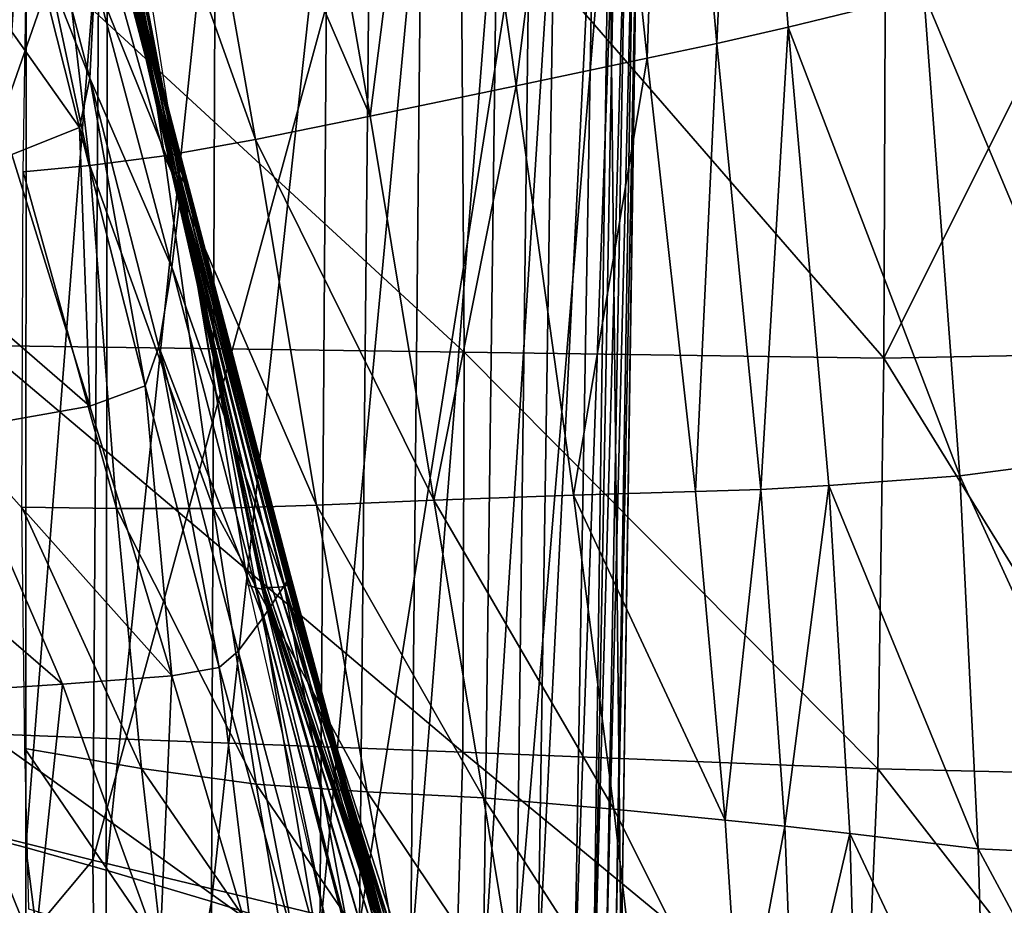
# Model space of a CAD drawing. Units: inches. Extents: x -48.9 to 48.9, y -19 to 23.6.
# Drawn here: x 44.2 to 46.8, y -10.2 to -7.9 of the extents above; entities that cross this region are included whole.
import ezdxf

# ---------------------------------------------------------------- set-up
doc = ezdxf.new("R2010")
doc.units = ezdxf.units.IN
doc.header["$MEASUREMENT"] = 0
doc.layers.add('SEAT-CUSHIONFABRIC', color=5, linetype='Continuous')

msp = doc.modelspace()

# ---------------------------------------------------------------- linework, layer by layer
at = {"layer": 'SEAT-CUSHIONFABRIC'}
for points in [[(45.8789, -6.4844, 1.2692), (46.0757, -6.4153, 1.271), (46.0084, -7.9445, 1.2255)], [(46.0757, -6.4153, 1.271), (46.1926, -7.9018, 1.2328), (46.0084, -7.9445, 1.2255)], [(46.1926, -7.9018, 1.2328), (46.0757, -6.4153, 1.271), (46.5429, -7.8161, 1.2546)], [(45.6764, -6.5551, 1.2692), (45.8789, -6.4844, 1.2692), (45.8283, -7.9824, 1.2255)], [(45.8789, -6.4844, 1.2692), (46.0084, -7.9445, 1.2255), (45.8283, -7.9824, 1.2255)], [(45.296, -6.6877, 1.2692), (45.6764, -6.5551, 1.2692), (45.49, -8.0534, 1.2255)], [(45.6764, -6.5551, 1.2692), (45.8283, -7.9824, 1.2255), (45.49, -8.0534, 1.2255)], [(44.8861, -6.8306, 1.2538), (45.296, -6.6877, 1.2692), (45.1131, -8.1319, 1.2105)], [(45.296, -6.6877, 1.2692), (45.49, -8.0534, 1.2255), (45.1131, -8.1319, 1.2105)], [(44.8861, -6.8306, 1.2538), (45.1131, -8.1319, 1.2105), (44.5949, -6.9318, 1.2074)], [(44.5949, -6.9318, 1.2074), (44.8169, -8.1921, 1.1657), (44.3919, -6.9971, 1.1734)], [(45.1131, -8.1319, 1.2105), (44.8169, -8.1921, 1.1657), (44.5949, -6.9318, 1.2074)], [(44.2915, -6.952, 11.4939), (44.6282, -8.2624, 11.4908), (44.2911, -6.9519, 12.5383)], [(44.6282, -8.2624, 11.4908), (44.6305, -8.2624, 12.5256), (44.2911, -6.9519, 12.5383)], [(44.2911, -6.9519, 12.5383), (44.6305, -8.2624, 12.5256), (44.2968, -7.0758, 13.4952)], [(44.292, -6.952, 10.4048), (44.626, -8.2625, 10.4044), (44.2915, -6.952, 11.4939)], [(44.626, -8.2625, 10.4044), (44.6282, -8.2624, 11.4908), (44.2915, -6.952, 11.4939)], [(44.2927, -6.9524, 9.3183), (44.6249, -8.2639, 9.3188), (44.292, -6.952, 10.4048)], [(44.6249, -8.2639, 9.3188), (44.626, -8.2625, 10.4044), (44.292, -6.952, 10.4048)], [(44.2935, -6.9533, 8.2816), (44.6257, -8.2679, 8.2862), (44.2927, -6.9524, 9.3183)], [(44.6257, -8.2679, 8.2862), (44.6249, -8.2639, 9.3188), (44.2927, -6.9524, 9.3183)], [(44.2932, -6.9552, 6.258), (44.62, -8.2774, 6.274), (44.2939, -6.9544, 7.2698)], [(44.2943, -6.9556, 5.3981), (44.6128, -8.2803, 5.4205), (44.2932, -6.9552, 6.258)], [(44.6128, -8.2803, 5.4205), (44.62, -8.2774, 6.274), (44.2932, -6.9552, 6.258)], [(44.2939, -6.9544, 7.2698), (44.6252, -8.273, 7.2801), (44.2935, -6.9533, 8.2816)], [(44.6252, -8.273, 7.2801), (44.6257, -8.2679, 8.2862), (44.2935, -6.9533, 8.2816)], [(44.62, -8.2774, 6.274), (44.6252, -8.273, 7.2801), (44.2939, -6.9544, 7.2698)], [(44.2943, -6.9556, 5.3981), (44.2998, -6.9555, 4.8418), (44.6064, -8.2807, 4.8721)], [(44.6128, -8.2803, 5.4205), (44.2943, -6.9556, 5.3981), (44.6064, -8.2807, 4.8721)], [(44.2998, -6.9555, 4.8418), (44.309, -6.955, 4.4374), (44.6019, -8.2796, 4.4765)], [(44.6064, -8.2807, 4.8721), (44.2998, -6.9555, 4.8418), (44.6019, -8.2796, 4.4765)], [(44.309, -6.955, 4.4374), (44.3208, -6.9543, 4.033), (44.6019, -8.2796, 4.4765)], [(44.3208, -6.9543, 4.033), (44.3341, -6.9536, 3.6712), (44.6005, -8.278, 4.0811)], [(44.3208, -6.9543, 4.033), (44.6005, -8.278, 4.0811), (44.6019, -8.2796, 4.4765)], [(44.3341, -6.9536, 3.6712), (44.3476, -6.9529, 3.3944), (44.6123, -8.2762, 3.4552)], [(44.3341, -6.9536, 3.6712), (44.6036, -8.2766, 3.727), (44.6005, -8.278, 4.0811)], [(44.6036, -8.2766, 3.727), (44.3341, -6.9536, 3.6712), (44.6123, -8.2762, 3.4552)], [(44.3476, -6.9529, 3.3944), (44.3582, -6.9523, 3.1576), (44.6199, -8.2757, 3.2229)], [(44.6123, -8.2762, 3.4552), (44.3476, -6.9529, 3.3944), (44.6199, -8.2757, 3.2229)], [(44.3582, -6.9523, 3.1576), (44.3628, -6.9522, 2.9162), (44.6198, -8.2746, 2.9875)], [(44.6199, -8.2757, 3.2229), (44.3582, -6.9523, 3.1576), (44.6198, -8.2746, 2.9875)], [(44.6198, -8.2746, 2.9875), (44.3628, -6.9522, 2.9162), (44.6158, -8.2731, 2.7504)], [(44.3628, -6.9522, 2.9162), (44.4822, -7.4186, 2.5714), (44.6158, -8.2731, 2.7504)], [(44.3919, -6.9971, 1.1734), (44.5821, -8.2345, 1.126), (44.2468, -7.0322, 1.1951)], [(44.8169, -8.1921, 1.1657), (44.5821, -8.2345, 1.126), (44.3919, -6.9971, 1.1734)], [(44.2468, -7.0322, 1.1951), (44.3892, -8.2595, 1.1264), (44.2288, -7.5079, 1.2955)], [(44.5821, -8.2345, 1.126), (44.3892, -8.2595, 1.1264), (44.2468, -7.0322, 1.1951)], [(44.6305, -8.2624, 12.5256), (44.6242, -8.3271, 13.3778), (44.2968, -7.0758, 13.4952)], [(44.2968, -7.0758, 13.4952), (44.6242, -8.3271, 13.3778), (44.4017, -7.7763, 13.9447)], [(44.0584, -7.2975, 1.1243), (44.2245, -7.3168, 1.1545), (44.058, -9.9766, 1.1235)], [(44.2245, -7.3168, 1.1545), (44.2238, -10.02, 1.1534), (44.058, -9.9766, 1.1235)], [(44.2245, -7.3168, 1.1545), (44.4348, -7.3427, 1.2215), (44.2238, -10.02, 1.1534)], [(44.4348, -7.3427, 1.2215), (44.4315, -10.0779, 1.2204), (44.2238, -10.02, 1.1534)], [(44.4348, -7.3427, 1.2215), (44.7131, -7.3791, 1.3548), (44.4315, -10.0779, 1.2204)], [(46.4442, -7.4294, 28.0329), (46.4396, -8.7567, 28.0281), (47.1308, -7.3713, 27.7638)], [(46.4396, -8.7567, 28.0281), (47.1185, -8.7441, 27.7734), (47.1308, -7.3713, 27.7638)], [(44.4138, -7.4112, 4.7153), (43.5714, -7.3801, 4.7152), (43.5653, -9.8447, 4.7152)], [(44.7131, -7.3791, 1.3548), (44.7028, -10.1593, 1.3543), (44.4315, -10.0779, 1.2204)], [(44.7131, -7.3791, 1.3548), (45.0024, -7.4181, 1.5452), (44.7028, -10.1593, 1.3543)], [(44.3964, -10.0528, 4.7154), (44.4138, -7.4112, 4.7153), (43.5653, -9.8447, 4.7152)], [(45.113, -7.4322, 4.7142), (44.4138, -7.4112, 4.7153), (44.3964, -10.0528, 4.7154)], [(45.0024, -7.4181, 1.5452), (44.9829, -10.2466, 1.5456), (44.7028, -10.1593, 1.3543)], [(45.0024, -7.4181, 1.5452), (45.2456, -7.452, 1.7835), (44.9829, -10.2466, 1.5456)], [(45.7744, -7.4242, 3.471), (45.7944, -7.4183, 3.9582), (45.7225, -10.3406, 3.4759)], [(45.7944, -7.4183, 3.9582), (45.7465, -10.3328, 3.9611), (45.7225, -10.3406, 3.4759)], [(45.8028, -7.4211, 4.596), (45.7299, -7.4255, 4.6797), (45.761, -10.337, 4.5963)], [(45.7944, -7.4183, 3.9582), (45.8044, -7.4189, 4.3816), (45.7465, -10.3328, 3.9611)], [(45.8044, -7.4189, 4.3816), (45.7608, -10.3338, 4.3825), (45.7465, -10.3328, 3.9611)], [(45.8044, -7.4189, 4.3816), (45.8028, -7.4211, 4.596), (45.7608, -10.3338, 4.3825)], [(45.8028, -7.4211, 4.596), (45.761, -10.337, 4.5963), (45.7608, -10.3338, 4.3825)], [(45.0856, -10.2189, 4.7144), (45.113, -7.4322, 4.7142), (44.3964, -10.0528, 4.7154)], [(45.5258, -7.4332, 4.7108), (45.113, -7.4322, 4.7142), (45.0856, -10.2189, 4.7144)], [(45.4909, -10.3011, 4.7109), (45.5258, -7.4332, 4.7108), (45.0856, -10.2189, 4.7144)], [(46.4396, -8.7567, 28.0281), (46.4442, -7.4294, 28.0329), (45.347, -7.4979, 28.2618)], [(45.6901, -10.3302, 4.68), (45.7299, -7.4255, 4.6797), (45.4909, -10.3011, 4.7109)], [(45.7299, -7.4255, 4.6797), (45.5258, -7.4332, 4.7108), (45.4909, -10.3011, 4.7109)], [(45.6908, -7.461, 2.7093), (45.7461, -7.4414, 3.065), (45.6402, -10.3857, 2.7151)], [(45.7461, -7.4414, 3.065), (45.6933, -10.3633, 3.0709), (45.6402, -10.3857, 2.7151)], [(45.7299, -7.4255, 4.6797), (45.6901, -10.3302, 4.68), (45.761, -10.337, 4.5963)], [(45.7461, -7.4414, 3.065), (45.7744, -7.4242, 3.471), (45.6933, -10.3633, 3.0709)], [(45.7744, -7.4242, 3.471), (45.7225, -10.3406, 3.4759), (45.6933, -10.3633, 3.0709)], [(45.2456, -7.452, 1.7835), (45.2169, -10.3222, 1.785), (44.9829, -10.2466, 1.5456)], [(45.2456, -7.452, 1.7835), (45.4417, -7.4731, 2.062), (45.2169, -10.3222, 1.785)], [(45.4417, -7.4731, 2.062), (45.4043, -10.3747, 2.0648), (45.2169, -10.3222, 1.785)], [(45.4417, -7.4731, 2.062), (45.5897, -7.4738, 2.3728), (45.4043, -10.3747, 2.0648)], [(45.5897, -7.4738, 2.3728), (45.5446, -10.3927, 2.3773), (45.4043, -10.3747, 2.0648)], [(45.5897, -7.4738, 2.3728), (45.6908, -7.461, 2.7093), (45.5446, -10.3927, 2.3773)], [(45.6908, -7.461, 2.7093), (45.6402, -10.3857, 2.7151), (45.5446, -10.3927, 2.3773)], [(45.3554, -8.7414, 28.2503), (45.347, -7.4979, 28.2618), (44.0827, -7.5682, 28.423)], [(45.3554, -8.7414, 28.2503), (46.4396, -8.7567, 28.0281), (45.347, -7.4979, 28.2618)], [(44.3892, -8.2595, 1.1264), (44.2171, -8.2759, 1.1468), (44.2288, -7.5079, 1.2955)], [(44.1078, -8.7237, 28.4077), (45.3554, -8.7414, 28.2503), (44.0827, -7.5682, 28.423)], [(44.2267, -7.6224, 14.3684), (44.2634, -7.5538, 14.2113), (44.389, -8.0338, 14.221)], [(44.389, -8.0338, 14.221), (44.2634, -7.5538, 14.2113), (44.4017, -7.7763, 13.9447)], [(44.0074, -7.6606, 14.5192), (44.2267, -7.6224, 14.3684), (44.3621, -8.1616, 14.3746)], [(44.3621, -8.1616, 14.3746), (44.2267, -7.6224, 14.3684), (44.389, -8.0338, 14.221)], [(44.1879, -8.2308, 14.4976), (44.0074, -7.6606, 14.5192), (44.3621, -8.1616, 14.3746)], [(46.5429, -7.8161, 1.2546), (46.9642, -7.7011, 1.3322), (47.0433, -9.0074, 1.3282)], [(44.4017, -7.7763, 13.9447), (44.6005, -8.5214, 13.9161), (44.389, -8.0338, 14.221)], [(44.6242, -8.3271, 13.3778), (44.6005, -8.5214, 13.9161), (44.4017, -7.7763, 13.9447)], [(46.1926, -7.9018, 1.2328), (46.5429, -7.8161, 1.2546), (46.6351, -9.0607, 1.2306)], [(46.6351, -9.0607, 1.2306), (46.5429, -7.8161, 1.2546), (47.0433, -9.0074, 1.3282)], [(46.0084, -7.9445, 1.2255), (46.1926, -7.9018, 1.2328), (46.1213, -9.0957, 1.1773)], [(46.1926, -7.9018, 1.2328), (46.2969, -9.0855, 1.1907), (46.1213, -9.0957, 1.1773)], [(46.2969, -9.0855, 1.1907), (46.1926, -7.9018, 1.2328), (46.6351, -9.0607, 1.2306)], [(45.8283, -7.9824, 1.2255), (46.0084, -7.9445, 1.2255), (45.9532, -9.1008, 1.177)], [(46.0084, -7.9445, 1.2255), (46.1213, -9.0957, 1.1773), (45.9532, -9.1008, 1.177)], [(45.49, -8.0534, 1.2255), (45.8283, -7.9824, 1.2255), (45.6375, -9.1106, 1.1764)], [(45.8283, -7.9824, 1.2255), (45.9532, -9.1008, 1.177), (45.6375, -9.1106, 1.1764)], [(44.532, -8.8277, 14.3762), (44.3621, -8.1616, 14.3746), (44.389, -8.0338, 14.221)], [(44.6005, -8.5214, 13.9161), (44.5672, -8.7275, 14.2218), (44.389, -8.0338, 14.221)], [(44.5672, -8.7275, 14.2218), (44.532, -8.8277, 14.3762), (44.389, -8.0338, 14.221)], [(45.1131, -8.1319, 1.2105), (45.49, -8.0534, 1.2255), (45.277, -9.1229, 1.1628)], [(45.49, -8.0534, 1.2255), (45.6375, -9.1106, 1.1764), (45.277, -9.1229, 1.1628)], [(45.1131, -8.1319, 1.2105), (45.277, -9.1229, 1.1628), (44.8169, -8.1921, 1.1657)], [(44.3894, -8.8802, 14.4818), (44.1879, -8.2308, 14.4976), (44.3621, -8.1616, 14.3746)], [(44.532, -8.8277, 14.3762), (44.3894, -8.8802, 14.4818), (44.3621, -8.1616, 14.3746)], [(44.8169, -8.1921, 1.1657), (44.9745, -9.1359, 1.1231), (44.5821, -8.2345, 1.126)], [(45.277, -9.1229, 1.1628), (44.9745, -9.1359, 1.1231), (44.8169, -8.1921, 1.1657)], [(44.1879, -8.2308, 14.4976), (44.3894, -8.8802, 14.4818), (43.7333, -8.3127, 14.6824)], [(44.5821, -8.2345, 1.126), (44.7085, -9.1448, 1.0836), (44.3892, -8.2595, 1.1264)], [(44.9745, -9.1359, 1.1231), (44.7085, -9.1448, 1.0836), (44.5821, -8.2345, 1.126)], [(44.3892, -8.2595, 1.1264), (44.4575, -9.145, 1.0705), (44.2171, -8.2759, 1.1468)], [(44.7085, -9.1448, 1.0836), (44.4575, -9.145, 1.0705), (44.3892, -8.2595, 1.1264)], [(44.6305, -8.2624, 12.5256), (44.9071, -9.3176, 12.5177), (44.6242, -8.3271, 13.3778)], [(44.6249, -8.2639, 9.3188), (44.901, -9.3198, 9.3194), (44.626, -8.2625, 10.4044)], [(44.626, -8.2625, 10.4044), (44.9025, -9.3176, 10.4044), (44.6282, -8.2624, 11.4908)], [(44.901, -9.3198, 9.3194), (44.9025, -9.3176, 10.4044), (44.626, -8.2625, 10.4044)], [(44.6282, -8.2624, 11.4908), (44.9047, -9.3176, 11.4888), (44.6305, -8.2624, 12.5256)], [(44.9025, -9.3176, 10.4044), (44.9047, -9.3176, 11.4888), (44.6282, -8.2624, 11.4908)], [(44.9047, -9.3176, 11.4888), (44.9071, -9.3176, 12.5177), (44.6305, -8.2624, 12.5256)], [(44.4575, -9.145, 1.0705), (44.2138, -9.1409, 1.0707), (44.2171, -8.2759, 1.1468)], [(44.6005, -8.278, 4.0811), (44.6036, -8.2766, 3.727), (44.8467, -9.3487, 4.0857)], [(44.6019, -8.2796, 4.4765), (44.6005, -8.278, 4.0811), (44.8586, -9.3486, 4.4825)], [(44.6005, -8.278, 4.0811), (44.8467, -9.3487, 4.0857), (44.8586, -9.3486, 4.4825)], [(44.6064, -8.2807, 4.8721), (44.6019, -8.2796, 4.4765), (44.8586, -9.3486, 4.4825)], [(44.6036, -8.2766, 3.727), (44.6123, -8.2762, 3.4552), (44.8385, -9.3523, 3.4603)], [(44.6036, -8.2766, 3.727), (44.8402, -9.3496, 3.7311), (44.8467, -9.3487, 4.0857)], [(44.8402, -9.3496, 3.7311), (44.6036, -8.2766, 3.727), (44.8385, -9.3523, 3.4603)], [(44.6128, -8.2803, 5.4205), (44.6064, -8.2807, 4.8721), (44.8765, -9.3481, 4.8797)], [(44.8765, -9.3481, 4.8797), (44.6064, -8.2807, 4.8721), (44.8586, -9.3486, 4.4825)], [(44.6123, -8.2762, 3.4552), (44.6199, -8.2757, 3.2229), (44.8339, -9.3533, 3.2278)], [(44.8385, -9.3523, 3.4603), (44.6123, -8.2762, 3.4552), (44.8339, -9.3533, 3.2278)], [(44.6128, -8.2803, 5.4205), (44.8926, -9.346, 5.4286), (44.62, -8.2774, 6.274)], [(44.8926, -9.346, 5.4286), (44.6128, -8.2803, 5.4205), (44.8765, -9.3481, 4.8797)], [(44.6198, -8.2746, 2.9875), (44.6158, -8.2731, 2.7504), (44.798, -9.3429, 2.7441)], [(44.6199, -8.2757, 3.2229), (44.6198, -8.2746, 2.9875), (44.8186, -9.3494, 2.9878)], [(44.8186, -9.3494, 2.9878), (44.6198, -8.2746, 2.9875), (44.798, -9.3429, 2.7441)], [(44.8339, -9.3533, 3.2278), (44.6199, -8.2757, 3.2229), (44.8186, -9.3494, 2.9878)], [(44.62, -8.2774, 6.274), (44.8994, -9.3411, 6.2808), (44.6252, -8.273, 7.2801)], [(44.8926, -9.346, 5.4286), (44.8994, -9.3411, 6.2808), (44.62, -8.2774, 6.274)], [(44.6257, -8.2679, 8.2862), (44.9009, -9.3262, 8.2885), (44.6249, -8.2639, 9.3188)], [(44.9009, -9.3262, 8.2885), (44.901, -9.3198, 9.3194), (44.6249, -8.2639, 9.3188)], [(44.6252, -8.273, 7.2801), (44.9008, -9.3343, 7.2847), (44.6257, -8.2679, 8.2862)], [(44.8994, -9.3411, 6.2808), (44.9008, -9.3343, 7.2847), (44.6252, -8.273, 7.2801)], [(44.9008, -9.3343, 7.2847), (44.9009, -9.3262, 8.2885), (44.6257, -8.2679, 8.2862)], [(44.3894, -8.8802, 14.4818), (44.0342, -8.9434, 14.6411), (43.7333, -8.3127, 14.6824)], [(44.6242, -8.3271, 13.3778), (44.8907, -9.3447, 13.3668), (44.6005, -8.5214, 13.9161)], [(44.9071, -9.3176, 12.5177), (44.8907, -9.3447, 13.3668), (44.6242, -8.3271, 13.3778)], [(44.6005, -8.5214, 13.9161), (44.8367, -9.426, 13.9117), (44.5672, -8.7275, 14.2218)], [(44.8907, -9.3447, 13.3668), (44.8367, -9.426, 13.9117), (44.6005, -8.5214, 13.9161)], [(44.1243, -9.7263, 28.3667), (45.3522, -9.7739, 28.2181), (44.1078, -8.7237, 28.4077)], [(45.3522, -9.7739, 28.2181), (45.3554, -8.7414, 28.2503), (44.1078, -8.7237, 28.4077)], [(44.7227, -9.5555, 14.3848), (44.532, -8.8277, 14.3762), (44.5672, -8.7275, 14.2218)], [(44.8367, -9.426, 13.9117), (44.7718, -9.5126, 14.2264), (44.5672, -8.7275, 14.2218)], [(44.7718, -9.5126, 14.2264), (44.7227, -9.5555, 14.3848), (44.5672, -8.7275, 14.2218)], [(45.3522, -9.7739, 28.2181), (46.4238, -9.8166, 28.0052), (45.3554, -8.7414, 28.2503)], [(46.4238, -9.8166, 28.0052), (46.4396, -8.7567, 28.0281), (45.3554, -8.7414, 28.2503)], [(47.1185, -8.7441, 27.7734), (46.4396, -8.7567, 28.0281), (47.1043, -9.8333, 27.7652)], [(46.4396, -8.7567, 28.0281), (46.4238, -9.8166, 28.0052), (47.1043, -9.8333, 27.7652)], [(44.601, -9.5767, 14.4811), (44.3894, -8.8802, 14.4818), (44.532, -8.8277, 14.3762)], [(44.7227, -9.5555, 14.3848), (44.601, -9.5767, 14.4811), (44.532, -8.8277, 14.3762)], [(44.3894, -8.8802, 14.4818), (44.601, -9.5767, 14.4811), (44.0342, -8.9434, 14.6411)], [(44.0342, -8.9434, 14.6411), (44.3184, -9.5979, 14.6096), (43.6692, -9.0389, 14.789)], [(44.601, -9.5767, 14.4811), (44.3184, -9.5979, 14.6096), (44.0342, -8.9434, 14.6411)], [(46.6351, -9.0607, 1.2306), (47.0433, -9.0074, 1.3282), (47.086, -10.0424, 1.3268)], [(44.3184, -9.5979, 14.6096), (43.9776, -9.6205, 14.7377), (43.6692, -9.0389, 14.789)], [(46.2969, -9.0855, 1.1907), (46.6351, -9.0607, 1.2306), (46.6832, -10.0236, 1.2169)], [(46.6832, -10.0236, 1.2169), (46.6351, -9.0607, 1.2306), (47.086, -10.0424, 1.3268)], [(45.6375, -9.1106, 1.1764), (45.9532, -9.1008, 1.177), (46.0299, -9.9496, 1.1481)], [(45.9532, -9.1008, 1.177), (46.1213, -9.0957, 1.1773), (46.0299, -9.9496, 1.1481)], [(46.1213, -9.0957, 1.1773), (46.1832, -9.9649, 1.1493), (46.0299, -9.9496, 1.1481)], [(46.1213, -9.0957, 1.1773), (46.2969, -9.0855, 1.1907), (46.1832, -9.9649, 1.1493)], [(46.2969, -9.0855, 1.1907), (46.3512, -9.9839, 1.1665), (46.1832, -9.9649, 1.1493)], [(46.3512, -9.9839, 1.1665), (46.2969, -9.0855, 1.1907), (46.6832, -10.0236, 1.2169)], [(44.9745, -9.1359, 1.1231), (45.277, -9.1229, 1.1628), (45.4052, -9.8917, 1.1331)], [(45.277, -9.1229, 1.1628), (45.6375, -9.1106, 1.1764), (45.742, -9.9207, 1.1459)], [(45.4052, -9.8917, 1.1331), (45.277, -9.1229, 1.1628), (45.742, -9.9207, 1.1459)], [(45.742, -9.9207, 1.1459), (45.6375, -9.1106, 1.1764), (46.0299, -9.9496, 1.1481)], [(44.221, -9.7638, 1.0656), (44.2138, -9.1409, 1.0707), (44.5222, -9.8154, 1.0613)], [(44.2138, -9.1409, 1.0707), (44.4575, -9.145, 1.0705), (44.5222, -9.8154, 1.0613)], [(44.4575, -9.145, 1.0705), (44.7085, -9.1448, 1.0836), (44.8185, -9.8563, 1.0688)], [(44.5222, -9.8154, 1.0613), (44.4575, -9.145, 1.0705), (44.8185, -9.8563, 1.0688)], [(44.7085, -9.1448, 1.0836), (44.9745, -9.1359, 1.1231), (45.1051, -9.876, 1.1001)], [(44.8185, -9.8563, 1.0688), (44.7085, -9.1448, 1.0836), (45.1051, -9.876, 1.1001)], [(45.1051, -9.876, 1.1001), (44.9745, -9.1359, 1.1231), (45.4052, -9.8917, 1.1331)], [(44.8907, -9.3447, 13.3668), (44.9071, -9.3176, 12.5177), (45.1296, -10.2337, 13.3656)], [(44.9009, -9.3262, 8.2885), (44.9008, -9.3343, 7.2847), (45.1386, -10.2358, 8.2826)], [(44.901, -9.3198, 9.3194), (44.9009, -9.3262, 8.2885), (45.1436, -10.2303, 9.3179)], [(44.9009, -9.3262, 8.2885), (45.1386, -10.2358, 8.2826), (45.1436, -10.2303, 9.3179)], [(44.9025, -9.3176, 10.4044), (44.901, -9.3198, 9.3194), (45.1467, -10.2285, 10.4044)], [(44.901, -9.3198, 9.3194), (45.1436, -10.2303, 9.3179), (45.1467, -10.2285, 10.4044)], [(44.9047, -9.3176, 11.4888), (44.9025, -9.3176, 10.4044), (45.149, -10.2286, 11.4881)], [(44.9025, -9.3176, 10.4044), (45.1467, -10.2285, 10.4044), (45.149, -10.2286, 11.4881)], [(44.9071, -9.3176, 12.5177), (44.9047, -9.3176, 11.4888), (45.1515, -10.2286, 12.5149)], [(44.9047, -9.3176, 11.4888), (45.149, -10.2286, 11.4881), (45.1515, -10.2286, 12.5149)], [(44.9071, -9.3176, 12.5177), (45.1515, -10.2286, 12.5149), (45.1296, -10.2337, 13.3656)], [(44.8186, -9.3494, 2.9878), (44.798, -9.3429, 2.7441), (45.01, -10.2701, 2.511)], [(44.8339, -9.3533, 3.2278), (44.8186, -9.3494, 2.9878), (45.0642, -10.2869, 2.7956)], [(45.0642, -10.2869, 2.7956), (44.8186, -9.3494, 2.9878), (45.01, -10.2701, 2.511)], [(44.8385, -9.3523, 3.4603), (44.8339, -9.3533, 3.2278), (45.1101, -10.2964, 3.0672)], [(45.1101, -10.2964, 3.0672), (44.8339, -9.3533, 3.2278), (45.0642, -10.2869, 2.7956)], [(44.8367, -9.426, 13.9117), (44.8907, -9.3447, 13.3668), (45.0588, -10.2489, 13.9209)], [(44.8402, -9.3496, 3.7311), (44.8385, -9.3523, 3.4603), (45.1396, -10.2913, 3.3128)], [(45.1396, -10.2913, 3.3128), (44.8385, -9.3523, 3.4603), (45.1101, -10.2964, 3.0672)], [(44.8467, -9.3487, 4.0857), (44.8402, -9.3496, 3.7311), (45.1563, -10.2707, 3.9718)], [(44.8402, -9.3496, 3.7311), (45.1543, -10.28, 3.5939), (45.1563, -10.2707, 3.9718)], [(45.1543, -10.28, 3.5939), (44.8402, -9.3496, 3.7311), (45.1396, -10.2913, 3.3128)], [(44.8586, -9.3486, 4.4825), (44.8467, -9.3487, 4.0857), (45.1588, -10.263, 4.3985)], [(44.8467, -9.3487, 4.0857), (45.1563, -10.2707, 3.9718), (45.1588, -10.263, 4.3985)], [(44.8765, -9.3481, 4.8797), (44.8586, -9.3486, 4.4825), (45.1588, -10.263, 4.3985)], [(44.8926, -9.346, 5.4286), (44.8765, -9.3481, 4.8797), (45.1753, -10.2563, 4.8258)], [(45.1753, -10.2563, 4.8258), (44.8765, -9.3481, 4.8797), (45.1588, -10.263, 4.3985)], [(44.8907, -9.3447, 13.3668), (45.1296, -10.2337, 13.3656), (45.0588, -10.2489, 13.9209)], [(44.8994, -9.3411, 6.2808), (44.8926, -9.346, 5.4286), (45.1657, -10.2466, 6.2631)], [(44.8926, -9.346, 5.4286), (45.1846, -10.2508, 5.3989), (45.1657, -10.2466, 6.2631)], [(45.1846, -10.2508, 5.3989), (44.8926, -9.346, 5.4286), (45.1753, -10.2563, 4.8258)], [(44.9008, -9.3343, 7.2847), (44.8994, -9.3411, 6.2808), (45.1424, -10.2422, 7.2728)], [(44.8994, -9.3411, 6.2808), (45.1657, -10.2466, 6.2631), (45.1424, -10.2422, 7.2728)], [(44.9008, -9.3343, 7.2847), (45.1424, -10.2422, 7.2728), (45.1386, -10.2358, 8.2826)], [(44.7718, -9.5126, 14.2264), (44.8367, -9.426, 13.9117), (44.9767, -10.2668, 14.2474)], [(44.8367, -9.426, 13.9117), (45.0588, -10.2489, 13.9209), (44.9767, -10.2668, 14.2474)], [(44.7227, -9.5555, 14.3848), (44.7718, -9.5126, 14.2264), (44.9207, -10.2801, 14.4119)], [(44.7718, -9.5126, 14.2264), (44.9767, -10.2668, 14.2474), (44.9207, -10.2801, 14.4119)], [(44.601, -9.5767, 14.4811), (44.7227, -9.5555, 14.3848), (44.8115, -10.2882, 14.505)], [(44.7227, -9.5555, 14.3848), (44.9207, -10.2801, 14.4119), (44.8115, -10.2882, 14.505)], [(44.3184, -9.5979, 14.6096), (44.601, -9.5767, 14.4811), (44.5701, -10.2907, 14.6174)], [(44.601, -9.5767, 14.4811), (44.8115, -10.2882, 14.505), (44.5701, -10.2907, 14.6174)], [(43.9776, -9.6205, 14.7377), (44.3184, -9.5979, 14.6096), (44.2459, -10.2853, 14.7297)], [(44.3184, -9.5979, 14.6096), (44.5701, -10.2907, 14.6174), (44.2459, -10.2853, 14.7297)], [(43.9776, -9.6205, 14.7377), (44.2459, -10.2853, 14.7297), (43.8886, -10.2697, 14.8229)], [(44.1212, -10.5406, 28.2974), (45.3278, -10.5871, 28.1624), (44.1243, -9.7263, 28.3667)], [(45.3278, -10.5871, 28.1624), (45.3522, -9.7739, 28.2181), (44.1243, -9.7263, 28.3667)], [(44.2314, -10.1786, 1.0875), (44.221, -9.7638, 1.0656), (44.5754, -10.2843, 1.0722)], [(44.221, -9.7638, 1.0656), (44.5222, -9.8154, 1.0613), (44.5754, -10.2843, 1.0722)], [(45.3278, -10.5871, 28.1624), (46.3882, -10.6284, 27.9651), (45.3522, -9.7739, 28.2181)], [(46.3882, -10.6284, 27.9651), (46.4238, -9.8166, 28.0052), (45.3522, -9.7739, 28.2181)], [(44.5754, -10.2843, 1.0722), (44.5222, -9.8154, 1.0613), (44.905, -10.3721, 1.0684)], [(44.5222, -9.8154, 1.0613), (44.8185, -9.8563, 1.0688), (44.905, -10.3721, 1.0684)], [(46.4238, -9.8166, 28.0052), (46.3882, -10.6284, 27.9651), (47.0802, -10.6607, 27.7418)], [(47.1043, -9.8333, 27.7652), (46.4238, -9.8166, 28.0052), (47.0802, -10.6607, 27.7418)], [(44.3964, -10.0528, 4.7154), (43.5653, -9.8447, 4.7152), (43.5714, -11.0397, 4.7152)], [(44.905, -10.3721, 1.0684), (44.8185, -9.8563, 1.0688), (45.2058, -10.4239, 1.0878)], [(44.8185, -9.8563, 1.0688), (45.1051, -9.876, 1.1001), (45.2058, -10.4239, 1.0878)], [(45.2058, -10.4239, 1.0878), (45.1051, -9.876, 1.1001), (45.5004, -10.4654, 1.1129)], [(45.1051, -9.876, 1.1001), (45.4052, -9.8917, 1.1331), (45.5004, -10.4654, 1.1129)], [(45.5004, -10.4654, 1.1129), (45.4052, -9.8917, 1.1331), (45.8114, -10.5222, 1.1265)], [(45.4052, -9.8917, 1.1331), (45.742, -9.9207, 1.1459), (45.8114, -10.5222, 1.1265)], [(45.8114, -10.5222, 1.1265), (45.742, -9.9207, 1.1459), (46.0702, -10.5745, 1.1327)], [(45.742, -9.9207, 1.1459), (46.0299, -9.9496, 1.1481), (46.0702, -10.5745, 1.1327)], [(46.0299, -9.9496, 1.1481), (46.1832, -9.9649, 1.1493), (46.0702, -10.5745, 1.1327)], [(46.1832, -9.9649, 1.1493), (46.208, -10.6023, 1.136), (46.0702, -10.5745, 1.1327)], [(46.1832, -9.9649, 1.1493), (46.3512, -9.9839, 1.1665), (46.208, -10.6023, 1.136)], [(44.2227, -11.5477, 1.1513), (44.0573, -11.4709, 1.1219), (44.058, -9.9766, 1.1235)], [(44.2238, -10.02, 1.1534), (44.2227, -11.5477, 1.1513), (44.058, -9.9766, 1.1235)], [(46.3512, -9.9839, 1.1665), (46.3705, -10.6423, 1.1576), (46.208, -10.6023, 1.136)], [(46.3705, -10.6423, 1.1576), (46.3512, -9.9839, 1.1665), (46.7033, -10.7311, 1.2186)], [(46.3512, -9.9839, 1.1665), (46.6832, -10.0236, 1.2169), (46.7033, -10.7311, 1.2186)], [(44.4317, -11.65, 1.2161), (44.2227, -11.5477, 1.1513), (44.2238, -10.02, 1.1534)], [(44.4315, -10.0779, 1.2204), (44.4317, -11.65, 1.2161), (44.2238, -10.02, 1.1534)], [(46.7033, -10.7311, 1.2186), (46.6832, -10.0236, 1.2169), (47.1053, -10.8092, 1.3405)], [(46.6832, -10.0236, 1.2169), (47.086, -10.0424, 1.3268), (47.1053, -10.8092, 1.3405)], [(44.4138, -11.5257, 4.7153), (44.3964, -10.0528, 4.7154), (43.5714, -11.0397, 4.7152)], [(45.0856, -10.2189, 4.7144), (44.3964, -10.0528, 4.7154), (44.4138, -11.5257, 4.7153)], [(44.4315, -10.0779, 1.2204), (44.7028, -10.1593, 1.3543), (44.4317, -11.65, 1.2161)], [(44.7028, -10.1593, 1.3543), (44.7079, -11.7936, 1.3448), (44.4317, -11.65, 1.2161)], [(44.7028, -10.1593, 1.3543), (44.9829, -10.2466, 1.5456), (44.7079, -11.7936, 1.3448)]]:
    msp.add_3dface(points, dxfattribs=at)

doc.saveas('drawing.dxf')
